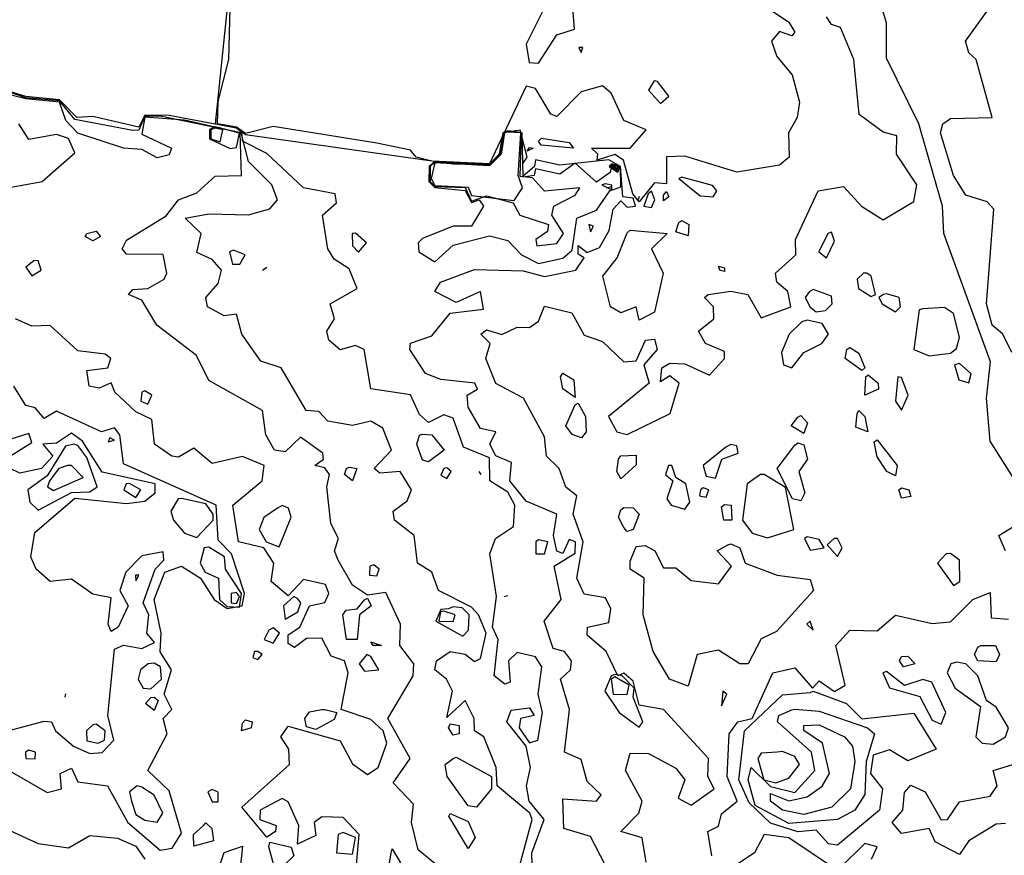
# Model space of a CAD drawing. Extents: x 525590 to 526505, y 3538777 to 3539763.
# Drawn here: x 525799 to 525835, y 3538986 to 3539016 of the extents above; entities that cross this region are included whole.
import ezdxf

# ---------------------------------------------------------------- set-up
doc = ezdxf.new("R2010")
doc.units = 0

msp = doc.modelspace()

# ---------------------------------------------------------------- linework, layer by layer
at = {"layer": 'Contours'}
for points in [[(525816.455, 3539019.218, 294), (525816.114, 3539019.106, 294), (525816.116, 3539018.769, 294), (525817.228, 3539018.007, 294), (525817.353, 3539017.758, 294), (525817.261, 3539016.971, 294), (525817.838, 3539016.859, 294), (525817.955, 3539016.634, 294), (525817.341, 3539015.402, 294), (525817.451, 3539014.724, 294), (525817.79, 3539014.701, 294), (525818.464, 3539015.745, 294), (525819.11, 3539015.96, 294), (525819.049, 3539016.747, 294), (525819.7, 3539017.073, 294), (525819.63, 3539017.533, 294), (525818.352, 3539018.234, 294), (525818.325, 3539018.881, 294), (525818.127, 3539019.067, 294), (525816.554, 3539019.314, 294), (525816.455, 3539019.218, 294)], [(525835.263, 3538999.444, 293.5), (525834.417, 3539000.792, 293.5), (525834.292, 3539002.365, 293.5), (525834.435, 3539003.713, 293.5), (525832.716, 3539008.432, 293.5), (525832.665, 3539009.443, 293.5), (525831.795, 3539012.477, 293.5), (525830.599, 3539014.889, 293.5), (525830.6, 3539016.185, 293.5), (525830.061, 3539017.982, 293.5)], [(525820.262, 3538985.161, 294.5), (525819.7, 3538986.226, 294.5), (525818.727, 3538986.523, 294.5), (525818.689, 3538987.611, 294.5), (525819.925, 3538987.524, 294.5), (525820.093, 3538987.759, 294.5), (525819.588, 3538988.256, 294.5), (525819.363, 3538989.06, 294.5), (525818.753, 3538989.332, 294.5), (525818.935, 3538990.905, 294.5), (525818.599, 3538992.028, 294.5), (525818.97, 3538992.365, 294.5), (525819.01, 3538992.702, 294.5), (525818.743, 3538993.039, 294.5), (525818.326, 3538993.152, 294.5), (525818.004, 3538994.163, 294.5), (525818.621, 3538994.95, 294.5), (525818.37, 3538996.185, 294.5), (525819.138, 3538996.665, 294.5), (525819.152, 3538997.084, 294.5), (525818.914, 3538997.164, 294.5), (525818.689, 3538996.655, 294.5), (525818.464, 3538996.736, 294.5), (525818.338, 3538997.309, 294.5), (525818.463, 3538998.095, 294.5), (525817.341, 3538998.573, 294.5), (525816.733, 3538999.331, 294.5), (525816.79, 3539000.006, 294.5), (525816.217, 3539000.247, 294.5), (525816.002, 3539000.68, 294.5), (525816.22, 3539001.129, 294.5), (525815.655, 3539001.252, 294.5), (525815.206, 3539002.032, 294.5), (525815.165, 3539002.477, 294.5), (525815.543, 3539002.697, 294.5), (525815.448, 3539002.927, 294.5), (525814.195, 3539003.058, 294.5), (525813.633, 3539003.283, 294.5), (525813.055, 3539004.163, 294.5), (525813.071, 3539004.398, 294.5), (525813.858, 3539004.668, 294.5), (525814.532, 3539005.498, 294.5), (525815.768, 3539005.652, 294.5), (525815.655, 3539006.295, 294.5), (525814.757, 3539005.892, 294.5), (525813.975, 3539006.297, 294.5), (525814.182, 3539006.635, 294.5), (525815.431, 3539007.112, 294.5), (525817.228, 3539007.053, 294.5), (525818.015, 3539006.855, 294.5), (525819.164, 3539007.084, 294.5), (525819.474, 3539007.533, 294.5), (525819.251, 3539007.67, 294.5), (525819.251, 3539007.997, 294.5), (525819.588, 3539007.733, 294.5), (525820.037, 3539007.916, 294.5), (525820.388, 3539008.545, 294.5), (525820.535, 3539009.331, 294.5), (525820.824, 3539009.631, 294.5), (525821.049, 3539009.401, 294.5), (525821.356, 3539009.443, 294.5), (525821.273, 3539009.737, 294.5), (525820.897, 3539009.781, 294.5), (525820.815, 3539010.904, 294.5), (525820.374, 3539011.141, 294.5), (525818.577, 3539010.955, 294.5), (525817.678, 3539011.15, 294.5), (525817.638, 3539010.904, 294.5), (525817.228, 3539010.54, 294.5), (525817.208, 3539011.016, 294.5), (525817.374, 3539011.241, 294.5), (525817.116, 3539012.237, 294.5), (525816.474, 3539012.14, 294.5), (525816.345, 3539011.353, 294.5), (525815.992, 3539010.982, 294.5), (525814.644, 3539010.986, 294.5), (525807.004, 3539012.062, 294.5), (525806.667, 3539012.332, 294.5), (525805.896, 3539012.477, 294.5), (525806.349, 3539016.859, 294.5)], [(525825.992, 3539016.905, 294), (525827.003, 3539016.212, 294), (525827.224, 3539015.848, 294), (525827.116, 3539015.713, 294), (525826.666, 3539015.867, 294), (525826.371, 3539015.511, 294), (525826.566, 3539014.949, 294), (525827.134, 3539014.275, 294), (525827.397, 3539013.264, 294), (525827.319, 3539012.702, 294), (525826.993, 3539012.14, 294), (525827.026, 3539011.241, 294), (525826.666, 3539010.953, 294), (525825.093, 3539010.697, 294), (525823.183, 3539011.285, 294), (525822.509, 3539011.255, 294), (525822.509, 3539010.263, 294), (525822.06, 3539010.304, 294), (525821.498, 3539009.604, 294), (525821.268, 3539009.893, 294), (525820.921, 3539011.129, 294), (525820.599, 3539011.341, 294), (525819.954, 3539011.129, 294), (525819.972, 3539011.353, 294), (525819.74, 3539011.578, 294), (525821.161, 3539011.581, 294), (525821.754, 3539012.252, 294), (525820.929, 3539012.589, 294), (525820.466, 3539013.601, 294), (525820.15, 3539013.87, 294), (525819.363, 3539013.65, 294), (525818.464, 3539012.743, 294), (525818.24, 3539012.833, 294), (525817.678, 3539013.772, 294), (525817.341, 3539013.863, 294), (525815.992, 3539011.003, 294), (525813.858, 3539011.096, 294), (525813.284, 3539011.241, 294), (525813.071, 3539011.505, 294), (525811.835, 3539011.763, 294), (525808.015, 3539012.367, 294), (525807.004, 3539012.118, 294), (525806.667, 3539012.354, 294), (525805.97, 3539012.477, 294), (525805.993, 3539013.292, 294), (525806.387, 3539014.837, 294), (525806.442, 3539016.735, 294)], [(525835.214, 3539004.05, 293), (525834.884, 3539004.724, 293), (525834.494, 3539005.062, 293), (525834.29, 3539005.848, 293), (525834.562, 3539009.331, 293), (525834.307, 3539009.603, 293), (525833.52, 3539009.844, 293), (525833.071, 3539010.566, 293), (525832.594, 3539012.14, 293), (525832.684, 3539012.477, 293), (525832.958, 3539012.665, 293), (525834.496, 3539012.702, 293), (525833.907, 3539014.837, 293), (525833.632, 3539015.08, 293), (525833.513, 3539015.511, 293), (525834.398, 3539016.747, 293)], [(525821.751, 3538985.287, 294), (525821.61, 3538986.182, 294), (525820.825, 3538986.41, 294), (525821.48, 3538987.085, 294), (525821.607, 3538987.534, 294), (525820.988, 3538988.658, 294), (525821.161, 3538989.303, 294), (525821.835, 3538989.286, 294), (525822.846, 3538988.746, 294), (525823.176, 3538988.321, 294), (525822.927, 3538987.646, 294), (525823.408, 3538987.385, 294), (525824.264, 3538987.983, 294), (525824.026, 3538988.433, 294), (525824.046, 3538989.107, 294), (525822.397, 3538990.911, 294), (525821.498, 3538991.06, 294), (525821.273, 3538991.948, 294), (525820.936, 3538992.238, 294), (525820.709, 3538992.141, 294), (525820.286, 3538993.039, 294), (525819.588, 3538993.642, 294), (525819.597, 3538993.938, 294), (525820.374, 3538994.11, 294), (525820.453, 3538994.612, 294), (525820.262, 3538995.014, 294), (525819.476, 3538995.147, 294), (525819.199, 3538995.736, 294), (525819.43, 3538997.084, 294), (525819.071, 3538998.095, 294), (525819.204, 3538998.77, 294), (525818.801, 3538999.097, 294), (525818.556, 3538999.781, 294), (525818.081, 3539000.23, 294), (525818.015, 3539000.949, 294), (525817.237, 3539002.365, 294), (525816.217, 3539002.912, 294), (525815.853, 3539003.826, 294), (525816.016, 3539004.387, 294), (525815.666, 3539004.724, 294), (525815.88, 3539004.881, 294), (525816.442, 3539004.715, 294), (525817.004, 3539004.981, 294), (525817.453, 3539004.966, 294), (525817.79, 3539005.205, 294), (525818.015, 3539005.756, 294), (525819.013, 3539005.511, 294), (525819.476, 3539004.685, 294), (525820.15, 3539004.455, 294), (525820.936, 3539003.708, 294), (525821.386, 3539003.741, 294), (525821.734, 3539004.5, 294), (525822.06, 3539004.542, 294), (525822.155, 3539004.163, 294), (525821.668, 3539003.601, 294), (525821.866, 3539002.927, 294), (525820.371, 3539001.691, 294), (525820.671, 3539001.129, 294), (525821.049, 3539001.028, 294), (525822.638, 3539001.803, 294), (525822.965, 3539002.927, 294), (525822.621, 3539003.187, 294), (525822.284, 3539002.965, 294), (525822.337, 3539003.489, 294), (525822.621, 3539003.659, 294), (525823.183, 3539003.635, 294), (525824.082, 3539003.211, 294), (525824.64, 3539003.826, 294), (525824.644, 3539004.084, 294), (525823.944, 3539004.387, 294), (525823.676, 3539004.837, 294), (525824.247, 3539005.286, 294), (525824.231, 3539005.736, 294), (525823.899, 3539006.073, 294), (525824.032, 3539006.185, 294), (525824.869, 3539006.306, 294), (525825.499, 3539006.185, 294), (525825.992, 3539005.331, 294), (525827.076, 3539005.736, 294), (525826.966, 3539006.297, 294), (525826.571, 3539006.635, 294), (525826.522, 3539006.972, 294), (525827.268, 3539007.646, 294), (525827.257, 3539008.208, 294), (525828.087, 3539010.005, 294), (525829.026, 3539010.169, 294), (525829.689, 3539009.443, 294), (525830.486, 3539008.932, 294), (525831.61, 3539009.616, 294), (525831.717, 3539010.23, 294), (525830.976, 3539011.353, 294), (525830.984, 3539012.028, 294), (525830.486, 3539012.165, 294), (525829.592, 3539012.814, 294), (525829.405, 3539014.837, 294), (525828.913, 3539016.02, 294), (525828.576, 3539016.132, 294), (525828.394, 3539016.41, 294)], [(525819.272, 3539015.286, 294), (525819.363, 3539015.101, 294), (525819.417, 3539015.286, 294), (525819.272, 3539015.286, 294)], [(525822.054, 3539014.05, 294), (525821.839, 3539013.713, 294), (525822.284, 3539013.222, 294), (525822.585, 3539013.488, 294), (525822.172, 3539014.034, 294), (525822.054, 3539014.05, 294)], [(525817.103, 3538985.175, 295.5), (525817.557, 3538986.86, 295.5), (525817.469, 3538987.085, 295.5), (525816.266, 3538988.096, 295.5), (525816.23, 3538988.77, 295.5), (525815.78, 3538989.894, 295.5), (525815.428, 3538990.118, 295.5), (525815.422, 3538990.568, 295.5), (525815.094, 3538991.234, 295.5), (525814.419, 3538990.613, 295.5), (525814.619, 3538991.579, 295.5), (525814.399, 3538992.028, 295.5), (525813.976, 3538992.365, 295.5), (525814.031, 3538992.702, 295.5), (525814.532, 3538993.035, 295.5), (525815.094, 3538992.943, 295.5), (525815.431, 3538992.668, 295.5), (525815.655, 3538992.788, 295.5), (525815.864, 3538993.714, 295.5), (525815.579, 3538994.388, 295.5), (525815.318, 3538994.679, 295.5), (525814.112, 3538995.287, 295.5), (525813.868, 3538995.961, 295.5), (525813.336, 3538996.298, 295.5), (525813.218, 3538997.309, 295.5), (525812.486, 3538997.871, 295.5), (525812.441, 3538998.208, 295.5), (525812.959, 3538998.592, 295.5), (525813.114, 3538998.994, 295.5), (525812.699, 3538999.668, 295.5), (525811.948, 3538999.603, 295.5), (525811.742, 3538999.781, 295.5), (525812.377, 3539000.455, 295.5), (525812.06, 3539001.26, 295.5), (525811.611, 3539001.528, 295.5), (525810.936, 3539001.359, 295.5), (525810.038, 3539001.526, 295.5), (525809.701, 3539001.883, 295.5), (525809.236, 3539001.916, 295.5), (525808.317, 3539003.489, 295.5), (525807.566, 3539003.73, 295.5), (525806.869, 3539004.724, 295.5), (525806.667, 3539005.464, 295.5), (525806.218, 3539005.396, 295.5), (525805.603, 3539005.736, 295.5), (525805.54, 3539006.073, 295.5), (525805.993, 3539006.596, 295.5), (525806.114, 3539007.084, 295.5), (525805.768, 3539007.48, 295.5), (525805.206, 3539007.736, 295.5), (525805.371, 3539008.432, 295.5), (525804.781, 3539008.994, 295.5), (525805.656, 3539009.155, 295.5), (525807.116, 3539009.118, 295.5), (525807.903, 3539009.345, 295.5), (525808.179, 3539009.668, 295.5), (525807.971, 3539010.23, 295.5), (525807.116, 3539011.088, 295.5), (525806.843, 3539012.14, 295.5), (525803.858, 3539012.752, 295.5), (525803.296, 3539012.755, 295.5), (525803.072, 3539012.239, 295.5), (525802.847, 3539012.22, 295.5), (525800.712, 3539012.628, 295.5), (525800.15, 3539013.313, 295.5), (525798.914, 3539013.434, 295.5), (525797.761, 3539013.825, 295.5)], [(525817.561, 3538985.175, 295), (525817.54, 3538985.624, 295), (525817.994, 3538986.86, 295), (525817.442, 3538987.534, 295), (525817.354, 3538988.096, 295), (525817.497, 3538988.77, 295), (525817.336, 3538989.556, 295), (525816.626, 3538990.455, 295), (525816.779, 3538990.88, 295), (525817.453, 3538990.97, 295), (525817.634, 3538990.68, 295), (525817.131, 3538990.568, 295), (525817.084, 3538990.231, 295), (525817.453, 3538989.675, 295), (525817.76, 3538989.781, 295), (525817.933, 3538990.792, 295), (525817.777, 3538991.466, 295), (525817.91, 3538992.478, 295), (525817.678, 3538992.842, 295), (525817.004, 3538993.002, 295), (525816.68, 3538992.702, 295), (525816.748, 3538991.916, 295), (525816.554, 3538991.833, 295), (525816.158, 3538992.141, 295), (525816.299, 3538993.489, 295), (525816.098, 3538993.938, 295), (525816.241, 3538995.062, 295), (525815.996, 3538996.635, 295), (525816.212, 3538997.197, 295), (525816.87, 3538997.646, 295), (525816.915, 3538998.433, 295), (525816.667, 3538998.906, 295), (525815.998, 3538999.331, 295), (525815.992, 3539000.178, 295), (525815.031, 3539000.567, 295), (525814.644, 3539001.627, 295), (525814.307, 3539001.755, 295), (525813.745, 3539001.476, 295), (525813.408, 3539001.773, 295), (525813.071, 3539002.486, 295), (525811.611, 3539002.709, 295), (525811.367, 3539004.163, 295), (525811.049, 3539004.304, 295), (525810.487, 3539004.147, 295), (525810.069, 3539004.5, 295), (525810.001, 3539004.837, 295), (525810.274, 3539005.286, 295), (525810.119, 3539005.848, 295), (525811.116, 3539006.41, 295), (525810.824, 3539007.13, 295), (525810.262, 3539007.485, 295), (525810.032, 3539007.87, 295), (525809.834, 3539009.106, 295), (525810.349, 3539009.556, 295), (525810.301, 3539009.893, 295), (525809.132, 3539010.118, 295), (525807.79, 3539011.373, 295), (525806.892, 3539011.836, 295), (525806.875, 3539012.14, 295), (525806.667, 3539012.309, 295), (525804.195, 3539012.783, 295), (525803.296, 3539012.793, 295), (525803.072, 3539012.347, 295), (525801.386, 3539012.744, 295), (525800.788, 3539012.702, 295), (525800.15, 3539013.354, 295), (525798.914, 3539013.472, 295), (525797.781, 3539013.825, 295)], [(525813.97, 3538985.229, 296), (525813.361, 3538985.736, 296), (525813.113, 3538986.748, 296), (525813.185, 3538987.422, 296), (525812.438, 3538988.208, 296), (525813.065, 3538989.107, 296), (525812.247, 3538990.568, 296), (525813.177, 3538992.141, 296), (525813.203, 3538992.59, 296), (525812.685, 3538993.264, 296), (525812.711, 3538994.051, 296), (525812.172, 3538995.212, 296), (525811.498, 3538995.113, 296), (525810.936, 3538995.488, 296), (525810.409, 3538996.41, 296), (525810.277, 3538996.747, 296), (525810.424, 3538997.197, 296), (525810.146, 3538997.758, 296), (525809.994, 3538999.107, 296), (525810.096, 3538999.556, 296), (525809.925, 3538999.804, 296), (525809.556, 3538999.893, 296), (525809.871, 3539000.118, 296), (525809.847, 3539000.343, 296), (525809.026, 3539000.93, 296), (525808.465, 3539000.399, 296), (525808.073, 3539000.455, 296), (525807.744, 3539001.017, 296), (525807.622, 3539001.916, 296), (525805.656, 3539003.015, 296), (525805.196, 3539003.938, 296), (525803.731, 3539005.062, 296), (525803.184, 3539005.98, 296), (525802.692, 3539006.185, 296), (525802.847, 3539006.371, 296), (525803.409, 3539006.408, 296), (525804.009, 3539006.747, 296), (525804.107, 3539006.972, 296), (525803.97, 3539007.654, 296), (525802.622, 3539007.673, 296), (525802.462, 3539007.87, 296), (525802.622, 3539008.188, 296), (525804.083, 3539009.083, 296), (525804.532, 3539009.667, 296), (525805.206, 3539009.931, 296), (525805.88, 3539010.549, 296), (525806.852, 3539010.567, 296), (525806.811, 3539012.14, 296), (525804.757, 3539012.601, 296), (525803.296, 3539012.717, 296), (525803.184, 3539012.089, 296), (525804.271, 3539011.578, 296), (525804.195, 3539011.325, 296), (525803.746, 3539011.218, 296), (525803.184, 3539011.528, 296), (525802.51, 3539011.576, 296), (525800.824, 3539012.131, 296), (525800.385, 3539012.589, 296), (525800.15, 3539013.271, 296), (525798.914, 3539013.395, 296), (525797.903, 3539013.641, 296)], [(525798.24, 3539010.118, 296.5), (525799.512, 3539010.342, 296.5), (525800.712, 3539011.402, 296.5), (525800.487, 3539011.931, 296.5), (525800.038, 3539012.079, 296.5), (525799.027, 3539011.9, 296.5), (525798.661, 3539012.477, 296.5)], [(525805.848, 3539012.365, 296.5), (525805.68, 3539012.252, 296.5), (525805.678, 3539011.915, 296.5), (525806.442, 3539011.562, 296.5), (525806.667, 3539011.594, 296.5), (525806.779, 3539012.124, 296.5), (525805.993, 3539012.339, 296.5), (525805.848, 3539012.365, 296.5)], [(525805.725, 3539012.252, 297), (525805.728, 3539011.915, 297), (525806.067, 3539011.803, 297), (525806.168, 3539012.252, 297), (525805.88, 3539012.315, 297), (525805.725, 3539012.252, 297)], [(525816.495, 3539012.14, 295), (525816.37, 3539011.353, 295), (525815.992, 3539010.961, 295), (525813.97, 3539011.076, 295), (525813.763, 3539010.904, 295), (525813.756, 3539010.342, 295), (525813.97, 3539010.125, 295), (525815.094, 3539010.02, 295), (525815.318, 3539009.578, 295), (525815.601, 3539009.668, 295), (525815.769, 3539009.443, 295), (525815.318, 3539008.707, 295), (525814.644, 3539008.707, 295), (525813.521, 3539008.248, 295), (525813.355, 3539008.095, 295), (525813.386, 3539007.758, 295), (525813.97, 3539007.39, 295), (525814.644, 3539008.001, 295), (525815.992, 3539008.348, 295), (525816.667, 3539008.175, 295), (525817.162, 3539007.646, 295), (525817.79, 3539007.333, 295), (525818.689, 3539007.529, 295), (525819.026, 3539007.82, 295), (525819.201, 3539008.994, 295), (525819.925, 3539009.291, 295), (525820.417, 3539010.005, 295), (525820.824, 3539010.153, 295), (525820.804, 3539010.904, 295), (525820.487, 3539011.004, 295), (525820.432, 3539010.679, 295), (525819.925, 3539010.319, 295), (525819.138, 3539011.018, 295), (525818.577, 3539010.623, 295), (525817.678, 3539010.81, 295), (525817.629, 3539010.567, 295), (525817.228, 3539010.509, 295), (525817.185, 3539012.14, 295), (525816.667, 3539012.208, 295), (525816.495, 3539012.14, 295)], [(525816.515, 3539012.14, 295.5), (525816.395, 3539011.353, 295.5), (525815.992, 3539010.941, 295.5), (525813.97, 3539011.055, 295.5), (525813.796, 3539010.904, 295.5), (525813.805, 3539010.342, 295.5), (525813.97, 3539010.165, 295.5), (525815.094, 3539010.125, 295.5), (525815.318, 3539009.629, 295.5), (525815.88, 3539009.815, 295.5), (525816.854, 3539009.556, 295.5), (525817.108, 3539009.106, 295.5), (525818.159, 3539008.769, 295.5), (525818.127, 3539008.502, 295.5), (525817.697, 3539008.208, 295.5), (525817.729, 3539007.983, 295.5), (525818.464, 3539008.063, 295.5), (525818.707, 3539008.432, 295.5), (525818.283, 3539009.106, 295.5), (525818.36, 3539009.443, 295.5), (525819.138, 3539009.845, 295.5), (525819.317, 3539010.118, 295.5), (525818.015, 3539009.996, 295.5), (525817.565, 3539010.482, 295.5), (525817.116, 3539010.533, 295.5), (525817.16, 3539012.14, 295.5), (525816.667, 3539012.185, 295.5), (525816.515, 3539012.14, 295.5)], [(525816.536, 3539012.14, 296), (525816.42, 3539011.353, 296), (525815.992, 3539010.92, 296), (525813.97, 3539011.035, 296), (525813.834, 3539010.455, 296), (525813.97, 3539010.205, 296), (525815.206, 3539010.137, 296), (525815.318, 3539009.837, 296), (525816.891, 3539009.646, 296), (525817.206, 3539010.118, 296), (525817.04, 3539010.567, 296), (525817.134, 3539012.14, 296), (525816.667, 3539012.162, 296), (525816.536, 3539012.14, 296)], [(525817.903, 3539011.943, 294), (525818.914, 3539011.782, 294), (525819.079, 3539011.578, 294), (525817.885, 3539011.691, 294), (525817.79, 3539011.83, 294), (525817.903, 3539011.943, 294)], [(525817.453, 3539011.598, 294), (525817.596, 3539011.578, 294), (525817.376, 3539011.466, 294), (525817.453, 3539011.598, 294)], [(525820.397, 3539010.904, 295.5), (525820.711, 3539010.692, 295.5), (525820.793, 3539010.904, 295.5), (525820.487, 3539010.989, 295.5), (525820.397, 3539010.904, 295.5)], [(525820.413, 3539010.904, 296), (525820.711, 3539010.705, 296), (525820.782, 3539010.904, 296), (525820.599, 3539010.977, 296), (525820.413, 3539010.904, 296)], [(525820.429, 3539010.904, 296.5), (525820.711, 3539010.719, 296.5), (525820.771, 3539010.904, 296.5), (525820.599, 3539010.966, 296.5), (525820.429, 3539010.904, 296.5)], [(525820.445, 3539010.904, 297), (525820.711, 3539010.732, 297), (525820.76, 3539010.904, 297), (525820.599, 3539010.955, 297), (525820.445, 3539010.904, 297)], [(525820.461, 3539010.904, 297.5), (525820.711, 3539010.746, 297.5), (525820.599, 3539010.943, 297.5), (525820.461, 3539010.904, 297.5)], [(525820.477, 3539010.904, 298), (525820.711, 3539010.759, 298), (525820.599, 3539010.932, 298), (525820.477, 3539010.904, 298)], [(525820.509, 3539010.904, 298.5), (525820.711, 3539010.772, 298.5), (525820.711, 3539010.92, 298.5), (525820.509, 3539010.904, 298.5)], [(525820.569, 3539010.904, 299), (525820.711, 3539010.786, 299), (525820.711, 3539010.909, 299), (525820.569, 3539010.904, 299)], [(525822.958, 3539010.455, 294.5), (525823.745, 3539009.822, 294.5), (525824.219, 3539009.781, 294.5), (525824.36, 3539010.005, 294.5), (525824.194, 3539010.195, 294.5), (525823.071, 3539010.503, 294.5), (525822.958, 3539010.455, 294.5)], [(525820.125, 3539010.23, 295.5), (525820.487, 3539010.045, 295.5), (525820.487, 3539010.211, 295.5), (525820.262, 3539010.262, 295.5), (525820.125, 3539010.23, 295.5)], [(525820.312, 3539010.118, 296), (525820.487, 3539010.164, 296)], [(525821.829, 3539009.893, 294.5), (525821.663, 3539009.443, 294.5), (525821.947, 3539009.388, 294.5), (525822.078, 3539009.668, 294.5), (525821.947, 3539009.994, 294.5), (525821.829, 3539009.893, 294.5)], [(525822.509, 3539009.975, 294), (525822.588, 3539009.781, 294), (525822.397, 3539009.636, 294), (525822.397, 3539009.849, 294), (525822.509, 3539009.975, 294)], [(525821.498, 3539009.796, 293.5), (525821.46, 3539009.668, 293.5)], [(525821.497, 3539009.443, 294.5), (525821.498, 3539009.44, 294.5)], [(525823.071, 3539008.912, 294), (525823.33, 3539008.769, 294), (525823.296, 3539008.346, 294), (525822.846, 3539008.492, 294), (525822.959, 3539008.833, 294), (525823.071, 3539008.912, 294)], [(525801.161, 3539008.434, 296), (525801.499, 3539008.523, 296), (525801.663, 3539008.32, 296), (525801.386, 3539008.168, 296), (525801.092, 3539008.32, 296), (525801.161, 3539008.434, 296)], [(525819.646, 3539008.769, 295), (525819.7, 3539008.499, 295), (525819.813, 3539008.705, 295), (525819.646, 3539008.769, 295)], [(525821.161, 3539008.553, 294), (525822.534, 3539008.432, 294), (525821.945, 3539007.87, 294), (525822.379, 3539006.972, 294), (525822.06, 3539005.537, 294), (525821.498, 3539005.244, 294), (525821.387, 3539005.736, 294), (525820.824, 3539005.515, 294), (525820.447, 3539005.736, 294), (525820.163, 3539006.859, 294), (525820.681, 3539007.533, 294), (525821.049, 3539008.455, 294), (525821.161, 3539008.553, 294)], [(525810.928, 3539008.432, 295), (525810.936, 3539007.978, 295), (525811.161, 3539007.748, 295), (525811.459, 3539008.095, 295), (525811.049, 3539008.441, 295), (525810.928, 3539008.432, 295)], [(525828.446, 3539008.432, 294), (525828.109, 3539007.758, 294), (525828.394, 3539007.533, 294), (525828.689, 3539008.147, 294), (525828.576, 3539008.484, 294), (525828.446, 3539008.432, 294)], [(525806.41, 3539007.758, 295.5), (525806.517, 3539007.309, 295.5), (525806.788, 3539007.309, 295.5), (525806.993, 3539007.646, 295.5), (525806.555, 3539007.823, 295.5), (525806.41, 3539007.758, 295.5)], [(525799.207, 3539007.421, 296.5), (525798.916, 3539007.196, 296.5), (525799.139, 3539006.875, 296.5), (525799.476, 3539007.084, 296.5), (525799.364, 3539007.438, 296.5), (525799.207, 3539007.421, 296.5)], [(525807.631, 3539007.084, 295.5), (525807.79, 3539007.196, 295.5)], [(525824.419, 3539007.232, 294), (525824.644, 3539007.166, 294), (525824.644, 3539007.035, 294), (525824.468, 3539007.084, 294), (525824.419, 3539007.232, 294)], [(525829.761, 3539006.972, 294), (525829.518, 3539006.747, 294), (525829.568, 3539006.41, 294), (525830.037, 3539006.116, 294), (525830.202, 3539006.185, 294), (525830.044, 3539006.859, 294), (525829.874, 3539006.972, 294), (525829.761, 3539006.972, 294)], [(525827.764, 3539006.297, 294), (525827.614, 3539006.073, 294), (525827.79, 3539005.715, 294), (525828.015, 3539005.55, 294), (525828.352, 3539005.594, 294), (525828.601, 3539005.848, 294), (525828.576, 3539006.121, 294), (525827.902, 3539006.365, 294), (525827.764, 3539006.297, 294)], [(525830.488, 3539006.185, 294), (525830.323, 3539006.073, 294), (525830.44, 3539005.848, 294), (525830.936, 3539005.552, 294), (525831.125, 3539005.736, 294), (525831.071, 3539006.073, 294), (525830.599, 3539006.216, 294), (525830.488, 3539006.185, 294)], [(525831.804, 3539005.623, 294), (525831.611, 3539004.163, 294), (525832.172, 3539003.93, 294), (525832.958, 3539004.032, 294), (525833.183, 3539004.196, 294), (525833.293, 3539004.612, 294), (525833.071, 3539005.49, 294), (525832.734, 3539005.713, 294), (525831.947, 3539005.659, 294), (525831.804, 3539005.623, 294)], [(525811.049, 3538984.765, 296.5), (525811.189, 3538986.298, 296.5), (525810.599, 3538986.929, 296.5), (525809.813, 3538986.947, 296.5), (525809.526, 3538986.748, 296.5), (525809.588, 3538986.271, 296.5), (525808.914, 3538985.946, 296.5), (525808.965, 3538986.635, 296.5), (525808.577, 3538987.504, 296.5), (525808.352, 3538987.632, 296.5), (525807.542, 3538987.197, 296.5), (525807.528, 3538986.86, 296.5), (525808.136, 3538986.635, 296.5), (525808.102, 3538986.41, 296.5), (525807.79, 3538986.201, 296.5), (525806.871, 3538987.309, 296.5), (525808.618, 3538988.882, 296.5), (525808.599, 3538989.444, 296.5), (525808.298, 3538989.894, 296.5), (525808.577, 3538990.297, 296.5), (525810.487, 3538989.748, 296.5), (525810.936, 3538988.909, 296.5), (525811.498, 3538988.51, 296.5), (525811.886, 3538988.77, 296.5), (525812.204, 3538989.669, 296.5), (525812.065, 3538990.118, 296.5), (525811.611, 3538990.537, 296.5), (525810.523, 3538990.905, 296.5), (525810.777, 3538992.253, 296.5), (525810.645, 3538992.702, 296.5), (525810.15, 3538992.869, 296.5), (525809.813, 3538993.527, 296.5), (525809.251, 3538993.515, 296.5), (525808.802, 3538993.183, 296.5), (525808.577, 3538993.337, 296.5), (525808.577, 3538993.654, 296.5), (525809.004, 3538993.938, 296.5), (525809.363, 3538994.725, 296.5), (525809.925, 3538994.842, 296.5), (525810.065, 3538995.174, 296.5), (525809.941, 3538995.511, 296.5), (525809.139, 3538995.69, 296.5), (525808.577, 3538995.093, 296.5), (525807.949, 3538995.624, 296.5), (525808.049, 3538996.298, 296.5), (525807.678, 3538996.861, 296.5), (525806.748, 3538997.084, 296.5), (525806.54, 3538998.433, 296.5), (525807.611, 3538999.331, 296.5), (525807.684, 3538999.893, 296.5), (525806.892, 3539000.225, 296.5), (525805.768, 3538999.959, 296.5), (525805.094, 3539000.526, 296.5), (525804.532, 3539000.2, 296.5), (525804.283, 3539000.23, 296.5), (525803.653, 3539000.68, 296.5), (525803.556, 3539001.579, 296.5), (525802.959, 3539001.869, 296.5), (525802.186, 3539002.59, 296.5), (525802.06, 3539002.94, 296.5), (525801.611, 3539002.733, 296.5), (525801.251, 3539002.814, 296.5), (525801.161, 3539003.39, 296.5), (525801.929, 3539003.489, 296.5), (525802.043, 3539003.826, 296.5), (525801.836, 3539003.995, 296.5), (525800.824, 3539004.111, 296.5), (525799.813, 3539005.04, 296.5), (525799.139, 3539005.018, 296.5), (525798.537, 3539005.286, 296.5)], [(525827.488, 3539005.174, 294), (525827.015, 3539004.724, 294), (525826.734, 3539004.05, 294), (525826.806, 3539003.601, 294), (525827.116, 3539003.486, 294), (525827.565, 3539004.052, 294), (525828.228, 3539004.387, 294), (525828.465, 3539004.724, 294), (525828.239, 3539005.117, 294), (525827.678, 3539005.237, 294), (525827.488, 3539005.174, 294)], [(525829.25, 3539004.239, 293.5), (525829.588, 3539004.021, 293.5), (525829.804, 3539003.489, 293.5), (525829.7, 3539003.388, 293.5), (525829.088, 3539003.826, 293.5), (525829.149, 3539004.163, 293.5), (525829.25, 3539004.239, 293.5)], [(525833.107, 3539003.601, 294), (525833.262, 3539003.039, 294), (525833.632, 3539002.932, 294), (525833.724, 3539003.264, 294), (525833.295, 3539003.644, 294), (525833.107, 3539003.601, 294)], [(525818.689, 3539003.284, 293.5), (525819.091, 3539003.039, 293.5), (525819.138, 3539002.399, 293.5), (525818.689, 3539002.707, 293.5), (525818.596, 3539003.152, 293.5), (525818.689, 3539003.284, 293.5)], [(525829.925, 3539003.232, 293.5), (525830.299, 3539002.927, 293.5), (525830.31, 3539002.702, 293.5), (525829.811, 3539002.477, 293.5), (525829.839, 3539003.152, 293.5), (525829.925, 3539003.232, 293.5)], [(525831.02, 3539003.152, 294), (525830.937, 3539002.253, 294), (525831.161, 3539001.924, 294), (525831.408, 3539002.477, 294), (525831.161, 3539003.128, 294), (525831.02, 3539003.152, 294)], [(525798.016, 3538988.818, 297), (525799.701, 3538987.853, 297), (525800.22, 3538987.983, 297), (525800.18, 3538988.545, 297), (525800.6, 3538988.742, 297), (525800.824, 3538988.239, 297), (525801.914, 3538988.096, 297), (525802.668, 3538986.748, 297), (525803.858, 3538985.727, 297), (525804.307, 3538985.794, 297), (525804.645, 3538986.357, 297), (525804.195, 3538987.905, 297), (525803.406, 3538988.658, 297), (525804.121, 3538990.006, 297), (525803.973, 3538990.568, 297), (525804.287, 3538990.905, 297), (525804.001, 3538991.466, 297), (525804.28, 3538992.365, 297), (525803.858, 3538993.029, 297), (525803.9, 3538993.714, 297), (525803.638, 3538994.95, 297), (525804.027, 3538995.961, 297), (525804.645, 3538996.178, 297), (525805.35, 3538995.736, 297), (525805.851, 3538994.95, 297), (525806.33, 3538994.629, 297), (525806.881, 3538994.725, 297), (525806.969, 3538995.174, 297), (525806.481, 3538996.635, 297), (525805.993, 3538997.137, 297), (525805.917, 3538998.433, 297), (525802.51, 3538999.949, 297), (525802.368, 3539001.017, 297), (525802.173, 3539001.274, 297), (525801.7, 3539001.129, 297), (525800.038, 3539001.892, 297), (525799.589, 3539001.624, 297), (525799.251, 3539002.019, 297), (525798.914, 3539002.097, 297), (525798.465, 3539002.814, 297)], [(525803.179, 3539002.59, 296.5), (525803.152, 3539002.253, 296.5), (525803.409, 3539002.149, 296.5), (525803.55, 3539002.477, 296.5), (525803.296, 3539002.642, 296.5), (525803.179, 3539002.59, 296.5)], [(525819.251, 3539002.18, 293.5), (525819.518, 3539001.691, 293.5), (525819.544, 3539001.129, 293.5), (525819.376, 3539000.904, 293.5), (525819.026, 3539001.031, 293.5), (525818.799, 3539001.354, 293.5), (525819.138, 3539002.122, 293.5), (525819.251, 3539002.18, 293.5)], [(525827.453, 3539001.731, 293.5), (525827.69, 3539001.466, 293.5), (525827.565, 3539001.064, 293.5), (525827.099, 3539001.354, 293.5), (525827.34, 3539001.665, 293.5), (525827.453, 3539001.731, 293.5)], [(525829.588, 3539001.915, 293.5), (525829.811, 3539001.691, 293.5), (525829.919, 3539001.129, 293.5), (525829.475, 3539001.302, 293.5), (525829.523, 3539001.803, 293.5), (525829.588, 3539001.915, 293.5)], [(525798.152, 3539000.118, 297.5), (525799.139, 3539000.742, 297.5), (525799.027, 3539001.068, 297.5), (525797.413, 3539000.567, 297.5)], [(525797.454, 3538989.916, 297.5), (525799.589, 3538990.481, 297.5), (525799.86, 3538990.455, 297.5), (525800.01, 3538990.118, 297.5), (525800.662, 3538989.556, 297.5), (525801.274, 3538989.291, 297.5), (525801.723, 3538989.32, 297.5), (525802.15, 3538989.781, 297.5), (525801.935, 3538990.68, 297.5), (525802.173, 3538993.124, 297.5), (525802.51, 3538993.279, 297.5), (525803.184, 3538993.153, 297.5), (525803.645, 3538993.377, 297.5), (525803.364, 3538993.714, 297.5), (525803.441, 3538994.388, 297.5), (525803.23, 3538994.837, 297.5), (525803.675, 3538996.073, 297.5), (525803.992, 3538996.41, 297.5), (525803.97, 3538996.709, 297.5), (525803.184, 3538996.56, 297.5), (525802.589, 3538995.961, 297.5), (525802.373, 3538995.287, 297.5), (525802.687, 3538994.725, 297.5), (525802.311, 3538993.938, 297.5), (525802.06, 3538993.776, 297.5), (525801.943, 3538994.051, 297.5), (525802.06, 3538995.023, 297.5), (525801.386, 3538995.156, 297.5), (525800.6, 3538995.708, 297.5), (525799.813, 3538995.622, 297.5), (525799.294, 3538996.073, 297.5), (525799.1, 3538996.523, 297.5), (525799.24, 3538997.421, 297.5), (525800.712, 3538998.682, 297.5), (525802.622, 3538998.491, 297.5), (525803.296, 3538998.582, 297.5), (525803.67, 3538998.882, 297.5), (525803.671, 3538999.219, 297.5), (525801.723, 3538999.641, 297.5), (525801.005, 3539000.792, 297.5), (525800.6, 3539001.085, 297.5), (525800.038, 3539000.715, 297.5), (525799.538, 3539000.68, 297.5), (525799.911, 3539000.23, 297.5), (525799.491, 3538999.781, 297.5), (525798.69, 3538999.604, 297.5), (525798.332, 3538999.781, 297.5)], [(525802.005, 3539000.904, 297.5), (525801.948, 3539000.759, 297.5), (525802.173, 3539000.825, 297.5), (525802.005, 3539000.904, 297.5)], [(525813.521, 3539001.046, 295), (525813.858, 3539001.025, 295), (525814.311, 3539000.455, 295), (525813.745, 3539000.021, 295), (525813.521, 3539000.085, 295), (525813.307, 3539000.68, 295), (525813.408, 3539001.001, 295), (525813.521, 3539001.046, 295)], [(525800.682, 3539000.68, 298), (525800.375, 3539000.607, 298), (525799.701, 3538999.507, 298), (525798.991, 3538998.994, 298), (525799.055, 3538998.545, 298), (525799.364, 3538998.24, 298), (525800.6, 3538998.9, 298), (525801.274, 3538998.921, 298), (525801.536, 3538999.107, 298), (525801.161, 3539000.188, 298), (525800.824, 3539000.63, 298), (525800.682, 3539000.68, 298)], [(525824.684, 3539000.567, 294), (525823.854, 3538999.893, 294), (525823.97, 3538999.503, 294), (525824.307, 3538999.427, 294), (525824.541, 3539000.118, 294), (525825.145, 3539000.343, 294), (525825.093, 3539000.609, 294), (525824.869, 3539000.662, 294), (525824.684, 3539000.567, 294)], [(525827.34, 3539000.723, 293.5), (525827.565, 3539000.655, 293.5), (525827.695, 3539000.118, 293.5), (525827.373, 3538999.668, 293.5), (525827.591, 3538998.882, 293.5), (525827.453, 3538998.588, 293.5), (525827.138, 3538998.657, 293.5), (525826.579, 3538999.781, 293.5), (525827.228, 3539000.639, 293.5), (525827.34, 3539000.723, 293.5)], [(525830.262, 3539000.832, 293.5), (525830.999, 3538999.893, 293.5), (525830.936, 3538999.507, 293.5), (525830.616, 3538999.668, 293.5), (525830.262, 3539000.209, 293.5), (525830.149, 3539000.762, 293.5), (525830.262, 3539000.832, 293.5)], [(525820.824, 3539000.24, 293.5), (525821.386, 3539000.265, 293.5), (525821.386, 3538999.913, 293.5), (525820.824, 3538999.396, 293.5), (525820.669, 3538999.668, 293.5), (525820.742, 3539000.118, 293.5), (525820.824, 3539000.24, 293.5)], [(525800.447, 3538999.893, 298.5), (525800.131, 3538999.781, 298.5), (525799.785, 3538999.331, 298.5), (525799.708, 3538999.107, 298.5), (525799.926, 3538998.966, 298.5), (525801.023, 3538999.444, 298.5), (525800.6, 3538999.889, 298.5), (525800.447, 3538999.893, 298.5)], [(525810.824, 3538999.824, 295.5), (525811.102, 3538999.781, 295.5), (525810.936, 3538999.32, 295.5), (525810.642, 3538999.556, 295.5), (525810.719, 3538999.781, 295.5), (525810.824, 3538999.824, 295.5)], [(525814.303, 3538999.781, 295.5), (525814.195, 3538999.54, 295.5), (525814.419, 3538999.414, 295.5), (525814.576, 3538999.668, 295.5), (525814.419, 3538999.806, 295.5), (525814.303, 3538999.781, 295.5)], [(525822.582, 3538999.893, 294), (525822.461, 3538999.556, 294), (525822.732, 3538999.331, 294), (525822.515, 3538998.657, 294), (525822.671, 3538998.433, 294), (525823.183, 3538998.281, 294), (525823.359, 3538998.545, 294), (525823.217, 3538999.219, 294), (525822.852, 3538999.444, 294), (525822.7, 3538999.893, 294), (525822.582, 3538999.893, 294)], [(525815.592, 3538999.668, 295.5), (525815.667, 3538999.556, 295.5)], [(525825.964, 3538999.556, 294), (525825.475, 3538999.219, 294), (525825.303, 3538997.871, 294), (525825.655, 3538997.402, 294), (525826.217, 3538997.231, 294), (525827.192, 3538997.534, 294), (525826.891, 3538999.076, 294), (525826.105, 3538999.559, 294), (525825.964, 3538999.556, 294)], [(525802.61, 3538999.219, 298), (525802.516, 3538998.994, 298), (525802.959, 3538998.714, 298), (525803.143, 3538998.994, 298), (525802.734, 3538999.226, 298), (525802.61, 3538999.219, 298)], [(525823.757, 3538998.994, 294), (525823.722, 3538998.77, 294), (525823.97, 3538998.729, 294), (525824.059, 3538998.994, 294), (525823.857, 3538999.067, 294), (525823.757, 3538998.994, 294)], [(525831.161, 3538999.071, 293.5), (525831.429, 3538998.994, 293.5), (525831.498, 3538998.751, 293.5), (525831.161, 3538998.685, 293.5), (525831.063, 3538998.994, 293.5), (525831.161, 3538999.071, 293.5)], [(525804.527, 3538998.657, 297.5), (525804.258, 3538998.208, 297.5), (525804.356, 3538997.871, 297.5), (525804.757, 3538997.398, 297.5), (525805.206, 3538997.242, 297.5), (525805.816, 3538997.871, 297.5), (525805.814, 3538998.095, 297.5), (525805.543, 3538998.477, 297.5), (525804.645, 3538998.676, 297.5), (525804.527, 3538998.657, 297.5)], [(525808.181, 3538998.32, 296.5), (525807.678, 3538997.98, 296.5), (525807.504, 3538997.534, 296.5), (525807.768, 3538997.084, 296.5), (525808.24, 3538996.899, 296.5), (525808.685, 3538997.983, 296.5), (525808.581, 3538998.32, 296.5), (525808.352, 3538998.421, 296.5), (525808.181, 3538998.32, 296.5)], [(525824.644, 3538998.456, 293.5), (525824.883, 3538998.433, 293.5), (525824.911, 3538997.871, 293.5), (525824.618, 3538997.871, 293.5), (525824.532, 3538998.371, 293.5), (525824.644, 3538998.456, 293.5)], [(525820.936, 3538998.338, 293.5), (525821.273, 3538998.328, 293.5), (525821.498, 3538998.098, 293.5), (525821.273, 3538997.529, 293.5), (525821.049, 3538997.463, 293.5), (525820.936, 3538997.607, 293.5), (525820.732, 3538997.983, 293.5), (525820.824, 3538998.255, 293.5), (525820.936, 3538998.338, 293.5)], [(525834.983, 3538996.747, 293.5), (525834.744, 3538997.309, 293.5), (525835.282, 3538997.646, 293.5)], [(525827.579, 3538997.197, 294), (525827.79, 3538996.773, 294), (525828.312, 3538996.86, 294), (525828.127, 3538997.164, 294), (525827.678, 3538997.261, 294), (525827.579, 3538997.197, 294)], [(525817.688, 3538997.084, 295), (525817.697, 3538996.635, 295), (525818.015, 3538996.632, 295), (525818.129, 3538997.084, 295), (525817.79, 3538997.156, 295), (525817.688, 3538997.084, 295)], [(525824.869, 3538997.01, 293.5), (525825.206, 3538996.861, 293.5), (525825.398, 3538996.298, 293.5), (525826.574, 3538995.848, 293.5), (525827.79, 3538995.691, 293.5), (525827.919, 3538995.287, 293.5), (525826.554, 3538993.779, 293.5), (525825.992, 3538993.503, 293.5), (525825.506, 3538992.59, 293.5), (525825.206, 3538992.582, 293.5), (525824.419, 3538993.086, 293.5), (525823.633, 3538992.927, 293.5), (525823.296, 3538991.766, 293.5), (525822.614, 3538992.028, 293.5), (525822.015, 3538993.039, 293.5), (525821.646, 3538994.388, 293.5), (525821.682, 3538995.736, 293.5), (525821.17, 3538996.073, 293.5), (525821.161, 3538996.364, 293.5), (525821.386, 3538996.913, 293.5), (525821.723, 3538996.949, 293.5), (525822.078, 3538996.747, 293.5), (525822.397, 3538996.12, 293.5), (525822.846, 3538996.125, 293.5), (525823.408, 3538995.656, 293.5), (525824.419, 3538995.53, 293.5), (525824.898, 3538996.185, 293.5), (525824.366, 3538996.747, 293.5), (525824.758, 3538996.972, 293.5), (525824.869, 3538997.01, 293.5)], [(525828.675, 3538997.197, 294), (525828.42, 3538996.972, 294), (525828.801, 3538996.543, 294), (525828.975, 3538996.86, 294), (525828.801, 3538997.198, 294), (525828.675, 3538997.197, 294)], [(525805.484, 3538996.86, 297.5), (525805.334, 3538996.298, 297.5), (525805.512, 3538995.961, 297.5), (525806.004, 3538995.736, 297.5), (525806.05, 3538994.95, 297.5), (525806.33, 3538994.694, 297.5), (525806.779, 3538994.676, 297.5), (525806.858, 3538995.174, 297.5), (525806.264, 3538996.073, 297.5), (525806.223, 3538996.523, 297.5), (525805.656, 3538996.882, 297.5), (525805.484, 3538996.86, 297.5)], [(525832.8, 3538996.635, 294), (525832.486, 3538996.298, 294), (525833.071, 3538995.472, 294), (525833.304, 3538995.624, 294), (525833.291, 3538996.41, 294), (525832.958, 3538996.65, 294), (525832.8, 3538996.635, 294)], [(525811.579, 3538996.185, 296), (525811.564, 3538995.848, 296), (525811.835, 3538995.833, 296), (525811.922, 3538996.073, 296), (525811.723, 3538996.232, 296), (525811.579, 3538996.185, 296)], [(525802.953, 3538995.848, 298), (525802.959, 3538995.642, 298), (525803.072, 3538995.856, 298), (525802.953, 3538995.848, 298)], [(525806.47, 3538995.174, 298), (525806.47, 3538994.837, 298), (525806.667, 3538994.804, 298), (525806.784, 3538995.062, 298), (525806.667, 3538995.214, 298), (525806.47, 3538995.174, 298)], [(525816.521, 3538995.062, 295), (525816.667, 3538995.098, 295)], [(525824.177, 3538985.512, 293.5), (525824.024, 3538986.41, 293.5), (525824.419, 3538986.611, 293.5), (525824.532, 3538987.058, 293.5), (525825.107, 3538987.534, 293.5), (525824.74, 3538988.433, 293.5), (525824.812, 3538990.006, 293.5), (525825.132, 3538990.455, 293.5), (525825.66, 3538990.568, 293.5), (525826.416, 3538992.253, 293.5), (525827.228, 3538992.443, 293.5), (525827.885, 3538991.691, 293.5), (525828.127, 3538991.955, 293.5), (525828.689, 3538991.574, 293.5), (525829.079, 3538991.804, 293.5), (525828.737, 3538993.264, 293.5), (525829.25, 3538993.824, 293.5), (525830.262, 3538993.796, 293.5), (525830.936, 3538994.379, 293.5), (525832.284, 3538994.071, 293.5), (525832.958, 3538994.137, 293.5), (525833.78, 3538994.95, 293.5), (525834.419, 3538995.215, 293.5), (525834.462, 3538994.275, 293.5), (525835.093, 3538994.235, 293.5)], [(525808.787, 3538995.062, 297), (525808.4, 3538994.725, 297), (525808.465, 3538994.23, 297), (525808.927, 3538994.5, 297), (525809.039, 3538994.837, 297), (525808.914, 3538994.992, 297), (525808.787, 3538995.062, 297)], [(525811.498, 3538995, 296), (525811.624, 3538994.725, 296), (525811.205, 3538994.388, 296), (525811.116, 3538993.489, 296), (525810.717, 3538993.489, 296), (525810.585, 3538994.388, 296), (525810.712, 3538994.564, 296), (525811.108, 3538994.612, 296), (525811.386, 3538994.943, 296), (525811.498, 3538995, 296)], [(525814.48, 3538994.612, 296), (525814.195, 3538994.583, 296), (525814.015, 3538994.163, 296), (525815.003, 3538993.601, 296), (525815.214, 3538993.826, 296), (525815.239, 3538994.388, 296), (525814.981, 3538994.644, 296), (525814.644, 3538994.687, 296), (525814.48, 3538994.612, 296)], [(525814.178, 3538994.5, 296.5), (525814.115, 3538994.163, 296.5), (525814.644, 3538994.141, 296.5), (525814.722, 3538994.388, 296.5), (525814.307, 3538994.521, 296.5), (525814.178, 3538994.5, 296.5)], [(525827.667, 3538994.051, 294), (525827.905, 3538993.826, 294), (525827.79, 3538994.159, 294), (525827.667, 3538994.051, 294)], [(525807.856, 3538993.826, 297), (525807.694, 3538993.489, 297), (525808.015, 3538993.353, 297), (525808.251, 3538993.714, 297), (525808.015, 3538993.917, 297), (525807.856, 3538993.826, 297)], [(525811.611, 3538993.396, 296), (525812.004, 3538993.264, 296), (525811.699, 3538993.264, 296), (525811.611, 3538993.396, 296)], [(525807.338, 3538993.039, 297), (525807.268, 3538992.815, 297), (525807.453, 3538992.745, 297), (525807.614, 3538992.927, 297), (525807.453, 3538993.045, 297), (525807.338, 3538993.039, 297)], [(525811.466, 3538992.927, 296.5), (525811.188, 3538992.59, 296.5), (525811.386, 3538992.315, 296.5), (525811.914, 3538992.365, 296.5), (525811.611, 3538992.859, 296.5), (525811.466, 3538992.927, 296.5)], [(525834.082, 3538993.264, 293), (525834.613, 3538993.264, 293), (525834.767, 3538992.927, 293), (525834.644, 3538992.655, 293), (525833.969, 3538992.695, 293), (525833.846, 3538992.927, 293), (525833.969, 3538993.195, 293), (525834.082, 3538993.264, 293)], [(525803.42, 3538992.59, 297.5), (525803.131, 3538992.365, 297.5), (525803.045, 3538992.028, 297.5), (525803.239, 3538991.691, 297.5), (525803.521, 3538991.665, 297.5), (525803.909, 3538992.028, 297.5), (525803.866, 3538992.478, 297.5), (525803.633, 3538992.609, 297.5), (525803.42, 3538992.59, 297.5)], [(525831.161, 3538992.858, 293), (525831.385, 3538992.867, 293), (525831.655, 3538992.59, 293), (525831.232, 3538992.478, 293), (525831.086, 3538992.702, 293), (525831.161, 3538992.858, 293)], [(525832.973, 3538992.59, 293.5), (525832.833, 3538992.253, 293.5), (525833.131, 3538991.691, 293.5), (525834.065, 3538991.017, 293.5), (525833.892, 3538989.894, 293.5), (525834.122, 3538989.669, 293.5), (525834.531, 3538989.634, 293.5), (525834.992, 3538989.894, 293.5), (525835.093, 3538990.231, 293.5), (525834.644, 3538990.997, 293.5), (525834.291, 3538991.242, 293.5), (525833.962, 3538992.141, 293.5), (525833.52, 3538992.584, 293.5), (525833.183, 3538992.654, 293.5), (525832.973, 3538992.59, 293.5)], [(525820.465, 3538992.141, 294.5), (525820.23, 3538991.579, 294.5), (525820.76, 3538990.792, 294.5), (525821.498, 3538990.254, 294.5), (525821.626, 3538990.455, 294.5), (525821.277, 3538991.354, 294.5), (525821.313, 3538991.691, 294.5), (525820.872, 3538992.141, 294.5), (525820.599, 3538992.195, 294.5), (525820.465, 3538992.141, 294.5)], [(525830.464, 3538992.253, 293.5), (525830.711, 3538991.699, 293.5), (525831.835, 3538991.379, 293.5), (525832.284, 3538990.514, 293.5), (525832.621, 3538990.367, 293.5), (525832.79, 3538990.792, 293.5), (525832.277, 3538991.916, 293.5), (525831.947, 3538992.009, 293.5), (525831.273, 3538991.784, 293.5), (525830.599, 3538992.3, 293.5), (525830.464, 3538992.253, 293.5)], [(525820.471, 3538992.028, 295), (525820.542, 3538991.466, 295), (525821.049, 3538991.457, 295), (525821.123, 3538991.804, 295), (525820.599, 3538992.112, 295), (525820.471, 3538992.028, 295)], [(525800.375, 3538991.485, 297.5), (525800.349, 3538991.354, 297.5)], [(525824.573, 3538991.579, 294), (525824.532, 3538991.039, 294), (525824.73, 3538991.466, 294), (525824.573, 3538991.579, 294)], [(525827.902, 3538991.585, 293), (525829.128, 3538991.129, 293), (525829.7, 3538990.566, 293), (525831.61, 3538990.767, 293), (525832.436, 3538989.444, 293), (525831.385, 3538989.016, 293), (525830.711, 3538989.423, 293), (525830.108, 3538989.219, 293), (525830.01, 3538988.545, 293), (525830.458, 3538987.983, 293), (525830.344, 3538987.197, 293), (525828.801, 3538985.908, 293), (525828.464, 3538985.954, 293), (525828.015, 3538986.461, 293), (525827.34, 3538986.399, 293), (525826.329, 3538986.719, 293), (525825.543, 3538987.465, 293), (525825.169, 3538988.321, 293), (525825.375, 3538990.118, 293), (525826.779, 3538991.442, 293), (525827.79, 3538991.533, 293), (525827.902, 3538991.585, 293)], [(525803.633, 3538991.359, 297), (525803.789, 3538991.242, 297), (525803.633, 3538990.866, 297), (525803.315, 3538991.129, 297), (525803.521, 3538991.342, 297), (525803.633, 3538991.359, 297)], [(525809.925, 3538990.906, 296.5), (525810.365, 3538990.792, 296.5), (525810.262, 3538990.534, 296.5), (525809.588, 3538990.175, 296.5), (525809.251, 3538990.263, 296.5), (525809.189, 3538990.568, 296.5), (525809.363, 3538990.815, 296.5), (525809.813, 3538990.902, 296.5), (525809.925, 3538990.906, 296.5)], [(525827.228, 3538990.917, 292.5), (525828.127, 3538990.84, 292.5), (525829.906, 3538990.231, 292.5), (525830.157, 3538990.006, 292.5), (525829.858, 3538988.995, 292.5), (525829.812, 3538987.774, 292.5), (525829.44, 3538987.197, 292.5), (525828.801, 3538986.85, 292.5), (525827.003, 3538986.712, 292.5), (525825.767, 3538987.369, 292.5), (525825.508, 3538988.321, 292.5), (525825.626, 3538988.77, 292.5), (525826.329, 3538988.074, 292.5), (525827.228, 3538987.855, 292.5), (525827.966, 3538988.658, 292.5), (525827.842, 3538989.332, 292.5), (525826.593, 3538990.455, 292.5), (525826.642, 3538990.68, 292.5), (525827.116, 3538990.889, 292.5), (525827.228, 3538990.917, 292.5)], [(525807.004, 3538990.521, 296.5), (525807.251, 3538990.455, 296.5), (525807.204, 3538990.231, 296.5), (525806.858, 3538990.118, 296.5), (525806.892, 3538990.4, 296.5), (525807.004, 3538990.521, 296.5)], [(525814.532, 3538990.375, 295.5), (525814.869, 3538990.311, 295.5), (525814.873, 3538990.006, 295.5), (525814.644, 3538989.961, 295.5), (525814.477, 3538990.231, 295.5), (525814.532, 3538990.375, 295.5)], [(525801.385, 3538990.343, 298), (525801.149, 3538990.118, 298), (525801.161, 3538989.747, 298), (525801.579, 3538989.669, 298), (525801.81, 3538989.781, 298), (525801.836, 3538990.118, 298), (525801.499, 3538990.364, 298), (525801.385, 3538990.343, 298)], [(525827.565, 3538990.314, 292), (525828.127, 3538990.339, 292), (525829.059, 3538989.894, 292), (525829.358, 3538989.556, 292), (525829.444, 3538988.995, 292), (525829.274, 3538987.983, 292), (525828.595, 3538987.309, 292), (525827.565, 3538987.044, 292), (525826.779, 3538987.201, 292), (525826.33, 3538987.534, 292), (525826.329, 3538987.807, 292), (525827.003, 3538987.541, 292), (525827.678, 3538987.693, 292), (525828.239, 3538988.082, 292), (525828.501, 3538988.545, 292), (525828.247, 3538989.669, 292), (525827.565, 3538990.13, 292), (525827.565, 3538990.314, 292)], [(525798.905, 3538989.332, 297.5), (525798.914, 3538989.103, 297.5), (525799.251, 3538989.092, 297.5), (525799.268, 3538989.332, 297.5), (525799.027, 3538989.409, 297.5), (525798.905, 3538989.332, 297.5)], [(525826.576, 3538989.332, 293), (525825.992, 3538989.3, 293), (525825.862, 3538989.107, 293), (525826.088, 3538988.321, 293), (525826.53, 3538988.208, 293), (525827.003, 3538988.381, 293), (525827.404, 3538988.882, 293), (525827.228, 3538989.174, 293), (525826.779, 3538989.361, 293), (525826.576, 3538989.332, 293)], [(525814.757, 3538989.151, 295.5), (525816.065, 3538988.433, 295.5), (525816.058, 3538987.983, 295.5), (525815.511, 3538987.309, 295.5), (525815.206, 3538987.356, 295.5), (525814.43, 3538988.433, 295.5), (525814.356, 3538988.882, 295.5), (525814.651, 3538989.107, 295.5), (525814.757, 3538989.151, 295.5)], [(525834.981, 3538986.707, 293), (525834.644, 3538986.681, 293), (525833.632, 3538986.07, 293), (525833.295, 3538985.561, 293), (525832.396, 3538986.035, 293), (525832.172, 3538986.525, 293), (525831.161, 3538986.341, 293), (525830.809, 3538986.748, 293), (525831.201, 3538987.197, 293), (525831.273, 3538987.849, 293), (525831.498, 3538988.116, 293), (525832.032, 3538987.871, 293), (525832.621, 3538986.848, 293), (525832.856, 3538986.86, 293), (525833.295, 3538987.504, 293), (525834.419, 3538987.715, 293), (525834.684, 3538988.096, 293), (525834.531, 3538988.66, 293), (525835.655, 3538988.998, 293)], [(525803.01, 3538988.096, 297.5), (525802.733, 3538987.871, 297.5), (525802.801, 3538987.534, 297.5), (525802.959, 3538987.041, 297.5), (525803.296, 3538986.829, 297.5), (525803.746, 3538986.752, 297.5), (525803.961, 3538987.085, 297.5), (525803.633, 3538987.754, 297.5), (525803.184, 3538988.044, 297.5), (525803.01, 3538988.096, 297.5)], [(525805.615, 3538987.871, 297), (525805.768, 3538987.504, 297), (525805.993, 3538987.502, 297), (525805.993, 3538987.862, 297), (525805.768, 3538987.96, 297), (525805.615, 3538987.871, 297)], [(525797.566, 3538986.791, 296.5), (525799.364, 3538985.976, 296.5), (525800.487, 3538985.806, 296.5), (525801.274, 3538986.26, 296.5), (525802.285, 3538986.167, 296.5), (525802.959, 3538985.873, 296.5), (525803.297, 3538985.399, 296.5)], [(525814.532, 3538987.075, 295.5), (525815.206, 3538986.781, 295.5), (525815.463, 3538986.186, 295.5), (525815.206, 3538985.787, 295.5), (525814.486, 3538986.972, 295.5), (525814.532, 3538987.075, 295.5)], [(525805.543, 3538986.735, 296.5), (525805.765, 3538986.523, 296.5), (525805.817, 3538986.073, 296.5), (525805.094, 3538985.871, 296.5), (525805.083, 3538986.298, 296.5), (525805.455, 3538986.635, 296.5), (525805.543, 3538986.735, 296.5)], [(525807.903, 3538986.023, 296.5), (525808.689, 3538985.842, 296.5), (525808.786, 3538985.512, 296.5), (525808.426, 3538985.175, 296.5), (525808.046, 3538985.175, 296.5), (525807.859, 3538985.849, 296.5), (525807.903, 3538986.023, 296.5)], [(525810.415, 3538986.298, 297), (525810.356, 3538985.624, 297), (525810.936, 3538985.581, 297), (525811.049, 3538986.195, 297), (525810.599, 3538986.381, 297), (525810.415, 3538986.298, 297)], [(525828.689, 3538985.046, 293.5), (525827.003, 3538986.179, 293.5), (525826.105, 3538986.308, 293.5), (525825.749, 3538985.624, 293.5), (525825.056, 3538985.175, 293.5)], [(525805.985, 3538984.95, 296.5), (525806.218, 3538985.639, 296.5), (525806.892, 3538985.875, 296.5), (525806.823, 3538985.175, 296.5)], [(525812.397, 3538985.769, 296), (525812.697, 3538985.287, 296), (525812.55, 3538984.725, 296), (525812.686, 3538984.388, 296), (525812.502, 3538984.388, 296), (525812.256, 3538984.95, 296), (525812.366, 3538985.624, 296), (525812.397, 3538985.769, 296)], [(525830.052, 3538985.399, 293.5), (525830.262, 3538985.849, 293.5), (525829.812, 3538985.977, 293.5), (525828.913, 3538985.083, 293.5)]]:
    msp.add_polyline3d(points, dxfattribs=at)

doc.saveas('drawing.dxf')
